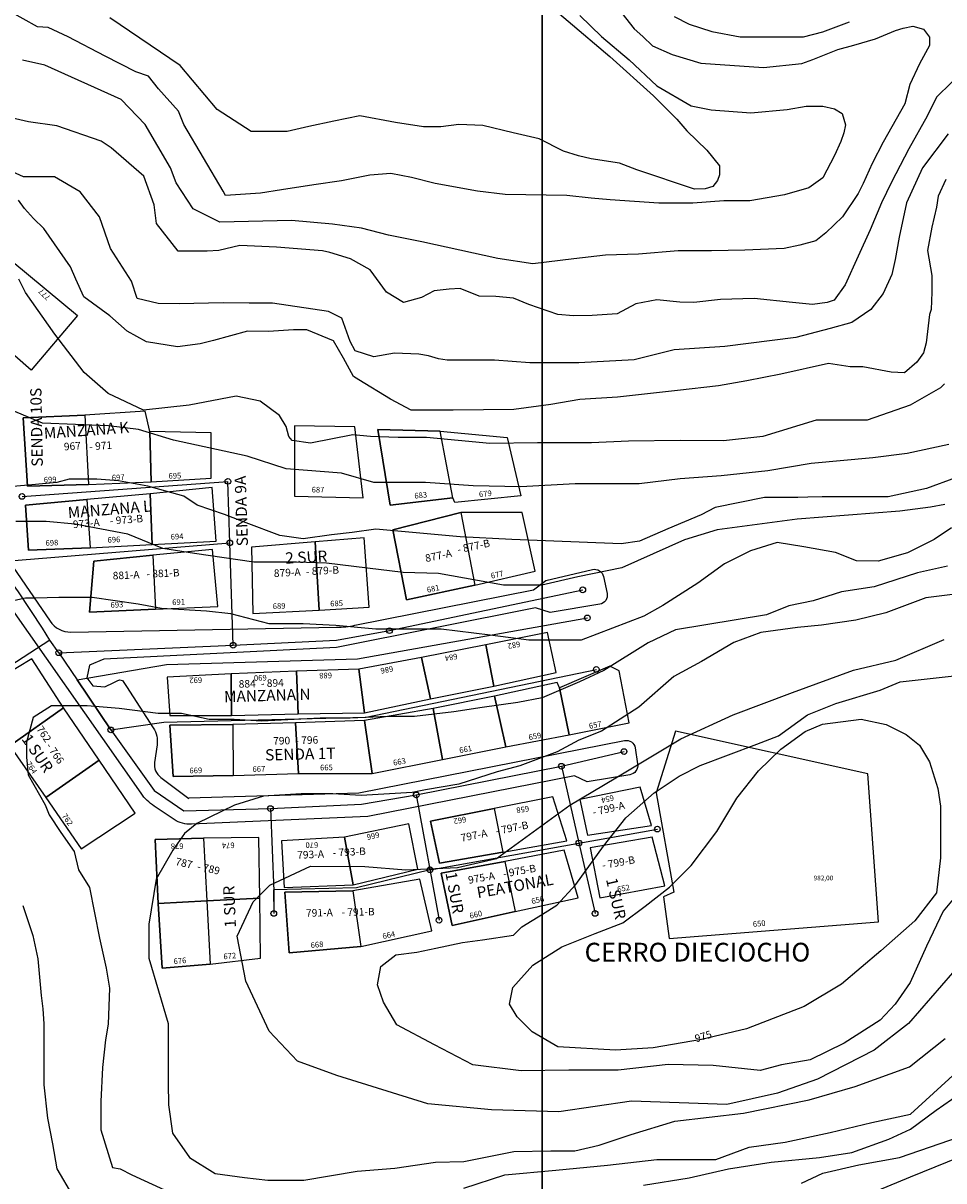
# Model space of a CAD drawing. Extents: x 351700 to 366421, y 6305800 to 6317437.
# Drawn here: x 360562 to 360807, y 6307767 to 6308076 of the extents above; entities that cross this region are included whole.
import ezdxf

# ---------------------------------------------------------------- set-up
doc = ezdxf.new("R2010")
doc.units = 0
doc.header["$MEASUREMENT"] = 0
doc.layers.get('0').update_dxf_attribs({"linetype": 'CONTINUOUS'})
for name, color, linetype in [('1010', 7, 'CONTINUOUS'), ('1400', 7, 'CONTINUOUS'), ('1500', 7, 'CONTINUOUS'), ('2000', 7, 'CONTINUOUS'), ('2510', 7, 'CONTINUOUS'), ('LIMITE_PREDIAL', 7, 'CONTINUOUS')]:
    doc.layers.add(name, color=color, linetype=linetype)

msp = doc.modelspace()

# ---------------------------------------------------------------- linework, layer by layer
at = {"color": 3}
for points in [[(359800, 6307600), (360700, 6307600), (360700, 6308200), (359800, 6308200), (359800, 6307600)], [(360700, 6307600), (361600, 6307600), (361600, 6308200), (360700, 6308200), (360700, 6307600)]]:
    msp.add_lwpolyline(points, dxfattribs=at)
at = {"color": 1}
for points in [[(360695.79, 6308085.76), (360718.06, 6308066.85), (360729.65, 6308056.4), (360735.88, 6308050.18), (360738.56, 6308047.07), (360743.87, 6308041.93), (360747.25, 6308037.73), (360747.25, 6308035.29), (360746.66, 6308033.85), (360745.48, 6308032.19), (360743.43, 6308031.61), (360740.55, 6308031.5), (360725.24, 6308036.67), (360720.57, 6308038.46), (360713.01, 6308039.58), (360709.66, 6308040.42), (360705.67, 6308041.6), (360699.22, 6308044.94), (360692.32, 6308046.51), (360684.18, 6308048.44), (360677.83, 6308048.76), (360672.98, 6308048.1), (360668.39, 6308048.11), (360660.97, 6308049.24), (360651.41, 6308051.04), (360644.48, 6308049.57), (360637.86, 6308048.18), (360632.08, 6308046.87), (360622.52, 6308046.89), (360613.4, 6308052.68), (360603.59, 6308064.45), (360584.89, 6308077.14)], [(360718.25, 6308082.16), (360724.49, 6308074.16), (360726.83, 6308072.19), (360729.39, 6308069.71), (360734.65, 6308067.32), (360742.3, 6308065.02), (360758.97, 6308063.88), (360769.2, 6308064.96), (360772.08, 6308066.06), (360778.75, 6308068.71), (360782.97, 6308069.81), (360788.74, 6308071.57), (360794.07, 6308073.78), (360796.18, 6308074.38), (360798.74, 6308074.88), (360801.61, 6308074.1), (360803.19, 6308071.98), (360803.2, 6308069.76), (360800.54, 6308064.89), (360797.89, 6308059.35), (360796.56, 6308054.25), (360790.81, 6308044.06), (360787.93, 6308038.3), (360785.5, 6308032.98), (360784.17, 6308030.33), (360779.96, 6308024.12), (360775.52, 6308019.92), (360772.86, 6308017.73), (360768.64, 6308016.61), (360764.42, 6308015.73), (360753.97, 6308015.31), (360745.08, 6308015.11), (360736.19, 6308015.13), (360725.67, 6308014.21), (360716.88, 6308013.94), (360708.4, 6308012.98), (360697.51, 6308011.67), (360688.17, 6308013.02), (360667.94, 6308017.51), (360659.04, 6308019.3), (360651.92, 6308021.09), (360644.14, 6308022.22), (360633.25, 6308023.13), (360614.13, 6308022.73), (360607.09, 6308026.29), (360602.55, 6308033.18), (360600.99, 6308037.18), (360594.29, 6308048.73), (360587.83, 6308055.4), (360567.58, 6308064.54), (360561.58, 6308065.88)], [(360710.04, 6308077.74), (360715.83, 6308072.18), (360723.18, 6308065.95), (360730.53, 6308059.06), (360739.65, 6308053.72), (360744.99, 6308052.6), (360755.58, 6308051.86), (360765.26, 6308052.73), (360770.33, 6308053.65), (360774.78, 6308053.64), (360777.85, 6308052.92), (360779.9, 6308051.63), (360780.75, 6308048.66), (360780.37, 6308046.53), (360779.59, 6308044.21), (360777.85, 6308040.44), (360774.75, 6308034.53), (360771.07, 6308031.82), (360764.58, 6308029.98), (360755.27, 6308028.4), (360748.38, 6308028.41), (360740.16, 6308027.76), (360731.04, 6308027.79), (360718.15, 6308028.7), (360713.06, 6308029.15), (360706.59, 6308029.84), (360690.14, 6308030.1), (360682.8, 6308031), (360671.46, 6308033.02), (360665.23, 6308034.59), (360659.67, 6308035.71), (360654.11, 6308035.28), (360646.56, 6308033.75), (360639.23, 6308032.65), (360630.56, 6308031.34), (360625.01, 6308030.47), (360615.67, 6308029.83), (360615, 6308030.94), (360604.52, 6308048.7), (360603.17, 6308052.26), (360597.83, 6308058.26), (360595.15, 6308061.59), (360591.81, 6308062.71), (360583.58, 6308066.94), (360573.79, 6308072.06), (360568.45, 6308074.51), (360565.56, 6308074.74), (360557.99, 6308078.97)], [(360735.16, 6308077.46), (360739.14, 6308075.4), (360745.17, 6308073.45), (360752.73, 6308072.1), (360759.18, 6308072.08), (360769.62, 6308072.06), (360774.73, 6308073.38), (360781.84, 6308076.02)], [(360816.99, 6308067.74), (360805.01, 6308056.01), (360802.57, 6308050.91), (360797.7, 6308042.27), (360793.05, 6308033.41), (360790.4, 6308027.87), (360787.34, 6308020.7), (360784.21, 6308013.69), (360780.71, 6308006.01), (360777.78, 6308001.95), (360775.91, 6308001.29), (360772.03, 6308000.83), (360766.67, 6308001.31), (360756.48, 6308002.43), (360747.49, 6308002.12), (360740.44, 6308001.37), (360736.66, 6308001.38), (360730.52, 6308002), (360724.92, 6308000.94), (360720, 6307998.31), (360713.33, 6307997.88), (360708.37, 6307997.74), (360704.21, 6307998.13), (360696.43, 6308000.81), (360692.34, 6308002.46), (360687.64, 6308002.91), (360683.25, 6308003.06), (360678.19, 6308005.06), (360675.22, 6308004.88), (360671.28, 6308004.43), (360667.89, 6308002.67), (360663.08, 6308001.33), (360658.51, 6308004.08), (360654.17, 6308010), (360648.97, 6308012.94), (360643.49, 6308014.68), (360641.49, 6308015.13), (360629.26, 6308016.04), (360619.48, 6308016.51), (360613.93, 6308015.19), (360610.82, 6308014.98), (360603.04, 6308014.99), (360597.24, 6308022.33), (360596.68, 6308027.37), (360593.88, 6308034.98), (360585.19, 6308042.54), (360582.52, 6308044.32), (360570.73, 6308048.34), (360563.17, 6308049.46), (360551.16, 6308052.15)], [(360808.14, 6308046.24), (360801.27, 6308037.16), (360797.07, 6308027.86), (360795.09, 6308018.77), (360793.99, 6308012.78), (360793.11, 6308008.79), (360790.84, 6308003.72), (360787.57, 6307999.49), (360782.46, 6307996.03), (360776.69, 6307994.41), (360767.58, 6307991.99), (360748.69, 6307989.6), (360735.13, 6307988.74), (360724.47, 6307986.1), (360709.8, 6307985.25), (360696.68, 6307985.28), (360687.35, 6307985.97), (360686.46, 6307985.97), (360674.68, 6307986), (360672.36, 6307986.36), (360669.77, 6307987.16), (360667.12, 6307987.57), (360660.67, 6307987.8), (360655.13, 6307986.86), (360650.22, 6307988.49), (360648.83, 6307990.93), (360646.69, 6307997.15), (360643.08, 6307998.93), (360628.19, 6308001.19), (360621.96, 6308001.2), (360615.07, 6308001.22), (360603.29, 6308001.02), (360597.73, 6308001.03), (360592.17, 6308002.38), (360590.61, 6308007.04), (360585.03, 6308015.7), (360582.12, 6308024.14), (360576.99, 6308030.8), (360570.1, 6308034.81), (360561.87, 6308034.83)], [(360561.87, 6308034.83), (360554.31, 6308038.17)], [(360807.5, 6308034.04), (360805.51, 6308029.61), (360805.07, 6308026.73), (360803.75, 6308021.41), (360802.65, 6308015.2), (360803.78, 6308008.54), (360803.79, 6308004.11), (360803.58, 6307999.45), (360803.14, 6307998.12), (360802.26, 6307990.58), (360801.6, 6307987.92), (360799.83, 6307985.48), (360796.5, 6307982.61), (360792.99, 6307982.78), (360785.38, 6307984.19), (360782.05, 6307984.19), (360776.27, 6307985.1), (360763.6, 6307982.24), (360754.49, 6307980.49), (360746.94, 6307979.17), (360736.05, 6307977.87), (360720.05, 6307976.13), (360710.04, 6307975.49), (360702.27, 6307974.18), (360692.49, 6307972.87), (360676.26, 6307972.68), (360670.71, 6307972.7), (360665.15, 6307972.71), (360659.58, 6307975.61), (360651.13, 6307980.73), (360649.79, 6307981.62), (360647.11, 6307986.5), (360644.43, 6307991.17), (360637.31, 6307994.07), (360633.76, 6307994.08), (360627.09, 6307993.65), (360621.53, 6307993.66), (360612.43, 6307991.24), (360608.87, 6307990.36), (360602.87, 6307989.49), (360594.65, 6307990.84), (360589.47, 6307993.69), (360584.85, 6307997.74), (360577.95, 6308002.85), (360575.78, 6308007.52), (360574.37, 6308010.85), (360567.24, 6308021.07), (360564.56, 6308023.73), (360562.11, 6308026.4), (360560.55, 6308028.62)], [(360654.27, 6307965.64), (360649.6, 6307966.09), (360638.27, 6307963.9), (360633.38, 6307964.58), (360632.49, 6307965.69), (360631.82, 6307968.35), (360630.03, 6307971.24), (360624.91, 6307975.02), (360618.46, 6307976.37), (360606.02, 6307973.96), (360593.8, 6307972.65), (360584.45, 6307977.11), (360577.99, 6307982.67), (360570.19, 6307992.89), (360562.39, 6308004), (360560.6, 6308007.55)], [(360807.18, 6307979.7), (360806.07, 6307978.59), (360798.05, 6307974.01), (360786.53, 6307969.99), (360772.97, 6307970.02), (360758.75, 6307965.62), (360748.3, 6307964.53), (360736.74, 6307964.56), (360722.96, 6307964.37), (360713.18, 6307963.95), (360698.73, 6307963.98), (360686.06, 6307963.79), (360669.17, 6307965.38), (360661.61, 6307965.4), (360654.27, 6307965.64)], [(360681.64, 6307952.49), (360668.97, 6307953.41), (360655.19, 6307953.44), (360646.52, 6307955.9), (360631.84, 6307957.04), (360621.39, 6307960.39), (360601.82, 6307964.65), (360592.48, 6307967.56), (360584.47, 6307968.46), (360566.91, 6307969.17), (360559.57, 6307972.29)], [(360808.33, 6307963.51), (360797.22, 6307961.09), (360788.11, 6307960), (360771.66, 6307958.49), (360760.1, 6307956.52), (360747.66, 6307955.22), (360736.77, 6307954.36), (360725.88, 6307953.05), (360716.99, 6307953.07), (360708.76, 6307953.09), (360694.31, 6307952.24), (360681.64, 6307952.49)], [(360810.13, 6307954.63), (360802.34, 6307951.81), (360792.13, 6307949.57), (360786.35, 6307949.58), (360774.57, 6307949.61), (360770.77, 6307949.47), (360768.12, 6307949.4), (360759.23, 6307949.42), (360746.12, 6307946.79), (360742.35, 6307944.81), (360733.46, 6307941.06), (360725.91, 6307937.75), (360721.02, 6307937.09), (360691.9, 6307938.27), (360678.12, 6307938.97), (360655.66, 6307941.02), (360649.44, 6307940.14), (360643.88, 6307939.49), (360636.33, 6307938.4), (360630.1, 6307939.3), (360621.21, 6307942.65), (360615.42, 6307944.88), (360608.08, 6307947.34), (360604.52, 6307949.78), (360594.95, 6307952.47), (360587.17, 6307953.82), (360581.39, 6307954.27), (360574.06, 6307954.29), (360570.73, 6307953.41), (360564.06, 6307952.76), (360554.06, 6307951.9)], [(360807.25, 6307947.54), (360803.47, 6307946.88), (360795.25, 6307945.79), (360767.91, 6307943.64), (360754.58, 6307941.89), (360746.58, 6307940.8), (360737.91, 6307938.16), (360721.26, 6307930.66), (360709.48, 6307928.25), (360699.93, 6307926.05)], [(360809.04, 6307941.32), (360804.38, 6307938.23), (360797.28, 6307934.7), (360789.5, 6307932.5), (360783.72, 6307932.51), (360778.16, 6307934.74), (360769.71, 6307936.31), (360762.59, 6307937.44), (360755.48, 6307935.24), (360748.6, 6307931.71), (360741.5, 6307926.62), (360732.17, 6307920.65), (360727.07, 6307917.78), (360710.41, 6307911.39), (360704.19, 6307911.4), (360696.41, 6307911.42), (360686.18, 6307912.78), (360673.06, 6307914.36), (360663.06, 6307914.38), (360655.72, 6307914.4), (360645.05, 6307915.31), (360636.38, 6307915.78), (360627.27, 6307915.8), (360617.04, 6307918.48), (360610.59, 6307919.16), (360598.59, 6307919.86), (360592.36, 6307920.98), (360580.13, 6307922.78), (360571.24, 6307922.8), (360565.02, 6307922.6), (360562.35, 6307922.6), (360556.35, 6307921.29)], [(360699.93, 6307926.05), (360689.71, 6307926.08), (360672.36, 6307929.22), (360663.02, 6307929.47), (360653.46, 6307930.6), (360642.57, 6307931.95), (360634.57, 6307932.19), (360623.23, 6307932.22), (360607.44, 6307934.47), (360598.99, 6307935.83), (360589.65, 6307939.62), (360575.64, 6307942.31), (360567.86, 6307943), (360559.86, 6307943.01)], [(360807.96, 6307931.12), (360799.96, 6307929.37), (360788.4, 6307925.62), (360779.74, 6307924.31), (360772.19, 6307921.89), (360765.74, 6307920.58), (360759.75, 6307918.15), (360735.52, 6307914.21), (360728.2, 6307910.68), (360716.43, 6307903.39), (360709.99, 6307900.3), (360700, 6307896.11), (360693.56, 6307894.79), (360684, 6307893.49), (360676.44, 6307892.39), (360666, 6307891.09), (360658.89, 6307891.11), (360648.89, 6307890.69), (360640.88, 6307890.7), (360625.33, 6307889.85), (360617.99, 6307890.31), (360611.32, 6307890.33), (360603.98, 6307891.9), (360597.76, 6307891.91), (360587.31, 6307893.27), (360578.86, 6307893.96), (360569.31, 6307893.98), (360564.42, 6307890.88), (360562.66, 6307884.23), (360562.67, 6307880.24), (360563.12, 6307875.58), (360567.59, 6307867.59), (360568.7, 6307864.93), (360571.83, 6307860.26), (360575.39, 6307855.15), (360576.52, 6307850.27), (360579.42, 6307845.61), (360582.12, 6307832.07), (360583.91, 6307824.08), (360584.81, 6307818.76), (360584.39, 6307809.22), (360583.73, 6307805.01), (360582.86, 6307797.69), (360582.44, 6307788.6), (360582.45, 6307781.06), (360585.59, 6307771.07), (360587.59, 6307770.63), (360590.7, 6307769.07), (360599.38, 6307765.05)], [(360812.86, 6307924.01), (360802.19, 6307922.71), (360791.53, 6307918.74), (360783.53, 6307916.76), (360774.42, 6307915.45), (360767.98, 6307914.8), (360758.2, 6307913.5), (360751.09, 6307910.85), (360742.43, 6307905.77), (360735.11, 6307901.79), (360725.79, 6307893.61), (360715.8, 6307887.2), (360709.8, 6307884.78), (360704.03, 6307881.68), (360694.04, 6307877.94), (360688.04, 6307876.4), (360677.82, 6307873.1), (360668.93, 6307871.56), (360665.38, 6307870.91), (360651.82, 6307870.05), (360644.26, 6307870.51), (360635.82, 6307870.53), (360625.82, 6307869.89), (360618.04, 6307867.47), (360608.05, 6307862.61), (360604.72, 6307859.96), (360601.62, 6307855.53), (360597.19, 6307847.78), (360595.22, 6307835.81), (360595.24, 6307826.72), (360600.39, 6307809.41), (360600.4, 6307804.53), (360600.43, 6307793.44), (360600.44, 6307787.67), (360601.57, 6307780.13), (360606.03, 6307773.69), (360612.93, 6307769.46), (360620.71, 6307768.33), (360626.94, 6307767.65), (360636.5, 6307767.62), (360650.72, 6307770.03), (360660.72, 6307770.89), (360671.6, 6307772.42), (360679.16, 6307772.62), (360692.49, 6307775.25), (360702.27, 6307775.45), (360708.72, 6307775.44), (360715.16, 6307776.97), (360723.68, 6307779.79), (360735.37, 6307783.36), (360753.6, 6307785.53), (360771.15, 6307789.04), (360783.37, 6307792.56), (360797.81, 6307797.85), (360807.35, 6307805.36)], [(360794.23, 6307906.09), (360807.11, 6307911.61)], [(360809.31, 6307822.88), (360797.56, 6307809.38), (360788.46, 6307802.3), (360773.36, 6307794.58), (360762.7, 6307790.83), (360749.15, 6307787.76), (360723.8, 6307788.71), (360704.47, 6307785.87), (360686.47, 6307786.36), (360669.57, 6307787.95), (360645.32, 6307795.55), (360634.87, 6307799.34), (360627.29, 6307807.35), (360621.04, 6307820.67), (360618.79, 6307832.65), (360622.99, 6307841.73), (360627.43, 6307846.16), (360638.31, 6307851.23), (360652.75, 6307851.2), (360663.65, 6307850.29), (360677.43, 6307850.92), (360687.87, 6307853.33), (360707.4, 6307867.48), (360719.61, 6307874.77), (360736.92, 6307885.16), (360750.91, 6307891.55), (360766.68, 6307897.51), (360782.9, 6307903.46), (360794.23, 6307906.09)], [(360795.35, 6307900.32), (360826.47, 6307903.8)], [(360811.26, 6307844.61), (360806.83, 6307839.3), (360802.4, 6307830), (360797.98, 6307820.25), (360793.99, 6307814.49), (360790, 6307810.28), (360780.45, 6307804.1), (360771.35, 6307799.68), (360763.79, 6307798.37), (360758.02, 6307796.83), (360745.57, 6307798.19), (360733.56, 6307798.44), (360720.23, 6307796.92), (360707.11, 6307796.95), (360694.44, 6307796.76), (360681.55, 6307798.34), (360671.31, 6307803.69), (360661.3, 6307809.04), (360657.73, 6307815.04), (360656.16, 6307819.7), (360657.04, 6307824.57), (360661.03, 6307827.67), (360666.59, 6307828.32), (360671.7, 6307829.42), (360678.81, 6307830.95), (360684.14, 6307831.61), (360692.36, 6307832.92), (360694.58, 6307835.13), (360700.13, 6307838.44), (360703.9, 6307840.87), (360709, 6307846.41), (360716.31, 6307856.59), (360722.3, 6307864.12), (360729.84, 6307870.76), (360736.5, 6307875.18), (360742.05, 6307878.05), (360749.6, 6307880.91), (360757.15, 6307883.78), (360762.93, 6307885.98), (360770.7, 6307891.51), (360778.25, 6307894.6), (360790.02, 6307898.12), (360795.35, 6307900.32)], [(360757.62, 6307876.68), (360763.6, 6307882.43), (360770.04, 6307887.07), (360774.7, 6307889.06), (360784.93, 6307890.37), (360791.6, 6307889.02), (360796.94, 6307886.34), (360800.5, 6307883.45), (360803.18, 6307879.01), (360805.42, 6307871.91), (360806.1, 6307867.25), (360806.13, 6307853.5), (360805.04, 6307844.18), (360799.28, 6307836.66), (360790.18, 6307828.69), (360779.75, 6307819.85), (360769.76, 6307813.88), (360754.44, 6307807.93), (360742.44, 6307805.08), (360729.55, 6307802.89), (360719.55, 6307802.25), (360704.21, 6307803.17), (360697.31, 6307807.18), (360693.3, 6307811.18), (360691.29, 6307814.51), (360692.17, 6307818.95), (360697.49, 6307824.92), (360705.26, 6307829.78), (360714.14, 6307833.31), (360721.47, 6307836.18), (360727.47, 6307840.6), (360733.9, 6307845.68), (360739.67, 6307851.44), (360746.54, 6307860.51), (360751.85, 6307869.37), (360757.62, 6307876.68)], [(360561.65, 6307840.77), (360564.33, 6307832.78), (360565.68, 6307826.57), (360566.59, 6307816.8), (360567.04, 6307813.26), (360567.28, 6307809.26), (360567.3, 6307799.28), (360567.31, 6307793.07), (360568.22, 6307784.2), (360569.57, 6307777.32), (360570.7, 6307770.67), (360574.94, 6307763.56)], [(360755.17, 6307776.43), (360764.73, 6307777.74), (360776.73, 6307780.37), (360787.84, 6307783.01), (360798.06, 6307785.2), (360806.27, 6307792.72), (360813.36, 6307799.14)], [(360726.97, 6307766.3), (360739.19, 6307768.27), (360749.63, 6307770.68), (360760.96, 6307772.43), (360773.85, 6307773.73), (360782.52, 6307775.04), (360792.29, 6307778.56), (360798.07, 6307781.21), (360804.95, 6307786.3), (360815.16, 6307793.37)], [(360769.05, 6307766.84), (360774.75, 6307769.51), (360784.31, 6307771.71), (360795.19, 6307773.68), (360806.02, 6307777.42), (360814.96, 6307780.5)], [(360679.18, 6307765.53), (360690.06, 6307769.05), (360703.62, 6307770.35), (360717.4, 6307771.64), (360730.51, 6307773.17), (360746.29, 6307773.13), (360755.17, 6307776.43)], [(360780.55, 6307761.29), (360798.09, 6307768.57), (360811.2, 6307773.86)]]:
    msp.add_lwpolyline(points, dxfattribs=at)
at = {"color": 10}
for points in [[(360561.48, 6307949.69), (360616.32, 6307953.71)], [(360616.82, 6307937.36), (360616.32, 6307953.71)], [(360560.49, 6307924.26), (360558.4, 6307927.23), (360554.94, 6307932.33), (360616.82, 6307937.36)], [(360617.7, 6307910.07), (360616.82, 6307937.36)], [(360571.25, 6307908.08), (360568.84, 6307911.39), (360566.89, 6307914.59), (360560.49, 6307924.26)], [(360659.34, 6307913.96), (360710.81, 6307924.83)], [(360585.13, 6307887.55), (360576.12, 6307900.88), (360599.97, 6307904.91), (360650.78, 6307906.42), (360712.04, 6307917.36)], [(360617.7, 6307910.07), (360645.25, 6307911.45), (360659.34, 6307913.96)], [(360571.25, 6307908.08), (360568.84, 6307911.39), (360547.46, 6307897.55)], [(360571.25, 6307908.08), (360617.7, 6307910.07)], [(360571.25, 6307908.08), (360576.12, 6307900.88), (360585.13, 6307887.55)], [(360585.13, 6307887.55), (360599.22, 6307889.56), (360653.17, 6307890.95), (360714.43, 6307903.65)], [(360585.13, 6307887.55), (360596.68, 6307871.44), (360604.57, 6307865.98), (360627.63, 6307866.58)], [(360705.13, 6307877.87), (360721.81, 6307881.78)], [(360666.47, 6307870.22), (360705.13, 6307877.87)], [(360705.13, 6307877.87), (360709.81, 6307857.43)], [(360627.63, 6307866.58), (360651.91, 6307867.8), (360666.47, 6307870.22)], [(360666.47, 6307870.22), (360672.54, 6307836.85)], [(360627.63, 6307866.58), (360628.54, 6307844.64), (360628.54, 6307838.67)], [(360709.27, 6307857.33), (360730.69, 6307861.12)], [(360670.14, 6307850.28), (360709.27, 6307857.33)], [(360709.81, 6307857.43), (360714.11, 6307838.67)], [(360670.14, 6307850.28), (360650.57, 6307845.47), (360628.47, 6307844.99), (360628.54, 6307838.67)]]:
    msp.add_lwpolyline(points, dxfattribs=at)
at = {"layer": '1400', "color": 2}
for points in [[(360519.4, 6307994.1), (360516.1, 6308006.6), (360534.4, 6308009.7), (360557.6, 6308013.7), (360559, 6308012.2), (360576.2, 6307997.9), (360563.9, 6307983.3), (360552.2, 6307993.5), (360549.7, 6307994.1), (360534.8, 6307996.1), (360531.5, 6307996.2), (360519.4, 6307994.1)], [(360561.8, 6307970.6), (360562.9, 6307952.4), (360579.2, 6307952.9), (360595.9, 6307953.6), (360611.8, 6307954.6), (360611.8, 6307966.6), (360595.5, 6307967), (360594.3, 6307972.4), (360578.2, 6307971.3), (360561.8, 6307970.6)], [(360652.3, 6307949.3), (360650.1, 6307968.2), (360634, 6307968.5), (360634, 6307949.8), (360652.3, 6307949.3)], [(360659.5, 6307947.4), (360656.2, 6307967.5), (360672.8, 6307967.1), (360690.7, 6307965.4), (360694.3, 6307949.9), (360676.7, 6307948.1), (360676.2, 6307949.3), (360659.5, 6307947.4)], [(360562.4, 6307947.4), (360563.2, 6307935.4), (360579.6, 6307936), (360596.1, 6307936.9), (360613.2, 6307937.8), (360612.1, 6307952.1), (360595.6, 6307950.4), (360578.7, 6307948.9), (360562.4, 6307947.4)], [(360660.2, 6307940.8), (360663.9, 6307922.2), (360682.1, 6307926.1), (360698.1, 6307929.8), (360694.7, 6307945.4), (360678.3, 6307945.4), (360660.2, 6307940.8)], [(360622.6, 6307936.2), (360622.9, 6307918.5), (360640.6, 6307919.4), (360653.9, 6307920.2), (360652.6, 6307938.7), (360639.5, 6307937.6), (360622.6, 6307936.2)], [(360580.6, 6307932.5), (360579.4, 6307918.9), (360597, 6307919.7), (360613.6, 6307920.4), (360612.2, 6307935.6), (360596.3, 6307934.1), (360580.6, 6307932.5)], [(360600.1, 6307901.6), (360600.8, 6307891.4), (360617.3, 6307891.4), (360635, 6307891.8), (360652.7, 6307892.1), (360670.3, 6307895.8), (360687.1, 6307899.2), (360703.7, 6307902.8), (360701.4, 6307913.5), (360685, 6307910.2), (360667.9, 6307906.8), (360651.2, 6307903.7), (360634.6, 6307903.2), (360617.2, 6307902.5), (360600.1, 6307901.6)], [(360558.2, 6307883.3), (360567.8, 6307869.5), (360577.2, 6307855.9), (360591.6, 6307865.4), (360582, 6307879.5), (360572.5, 6307893.4), (360564.1, 6307906.5), (360548.7, 6307897.2), (360558.2, 6307883.3)], [(360635.1, 6307875.9), (360654.7, 6307875.9), (360673.5, 6307879.7), (360690.3, 6307883), (360707.2, 6307886.2), (360723.2, 6307889.4), (360720.5, 6307903.3), (360718, 6307904.5), (360704.6, 6307898.7), (360704, 6307900.2), (360687.3, 6307896.5), (360671, 6307893.2), (360652.7, 6307890), (360634.3, 6307889.4), (360617.6, 6307889), (360600.8, 6307888.8), (360601.7, 6307875.1), (360617.7, 6307875.4), (360635.1, 6307875.9)], [(360730.4, 6307870.8), (360735.1, 6307844.3), (360732.3, 6307843.1), (360733.8, 6307832), (360789.6, 6307836.4), (360786.7, 6307875.8), (360735.5, 6307887.2), (360730.4, 6307870.8)], [(360712.1, 6307859.5), (360729.1, 6307862.1), (360726.1, 6307872.3), (360710, 6307869), (360712.1, 6307859.5)], [(360670.3, 6307863.2), (360672.7, 6307852.1), (360689.5, 6307855), (360706.6, 6307858), (360702.8, 6307869.7), (360687.2, 6307866.6), (360670.3, 6307863.2)], [(360630.6, 6307858), (360631.3, 6307845.6), (360649.7, 6307846.3), (360666.9, 6307850.5), (360664.5, 6307862.5), (360647.4, 6307859), (360630.6, 6307858)], [(360596.9, 6307858.4), (360597.7, 6307841.3), (360598.8, 6307824.1), (360611.6, 6307825.2), (360625, 6307826.8), (360624.8, 6307842.7), (360624.5, 6307858.9), (360609.8, 6307858.7), (360596.9, 6307858.4)], [(360715.4, 6307842.8), (360732.7, 6307846), (360729.3, 6307859), (360712.8, 6307856.1), (360715.4, 6307842.8)], [(360673.1, 6307849.4), (360676, 6307835.5), (360692.8, 6307839.2), (360709.6, 6307842.8), (360705.9, 6307855.5), (360690.1, 6307852.5), (360673.1, 6307849.4)], [(360631.5, 6307844.3), (360632.6, 6307828.2), (360651.7, 6307829.9), (360670.6, 6307834), (360667.4, 6307847.8), (360649.6, 6307844.7), (360631.5, 6307844.3)]]:
    msp.add_lwpolyline(points, dxfattribs=at)
at = {"layer": '1500'}
for centre in [(360616.31, 6307953.71), (360561.47, 6307949.69), (360616.81, 6307937.36), (360710.8, 6307924.83), (360712.03, 6307917.36), (360659.33, 6307913.96), (360617.69, 6307910.07), (360571.24, 6307908.08), (360714.42, 6307903.65), (360585.12, 6307887.55), (360721.8, 6307881.78), (360705.13, 6307877.86), (360666.46, 6307870.22), (360627.62, 6307866.58), (360730.68, 6307861.12), (360709.8, 6307857.43), (360670.13, 6307850.28), (360628.53, 6307838.67), (360672.53, 6307836.85), (360714.1, 6307838.67)]:
    msp.add_circle(centre, 0.759, dxfattribs=at)
at = {"layer": '2000', "color": 1}
for points in [[(360514.01, 6307996.54), (360568.92, 6307916.47), (360569.43, 6307915.83), (360570, 6307915.25), (360570.65, 6307914.75), (360571.35, 6307914.33), (360572.1, 6307914.01), (360572.88, 6307913.77), (360573.68, 6307913.64), (360574.5, 6307913.6), (360645.2, 6307914.86), (360645.82, 6307914.87), (360646.45, 6307914.91), (360647.07, 6307914.95), (360647.69, 6307915.01), (360648.31, 6307915.08), (360648.92, 6307915.17), (360649.54, 6307915.27), (360650.15, 6307915.39)], [(360650.15, 6307915.39), (360697.7, 6307924.8), (360701, 6307927.3), (360713.37, 6307930.22), (360713.85, 6307930.29), (360714.33, 6307930.26), (360714.8, 6307930.13), (360715.24, 6307929.91), (360715.62, 6307929.61), (360715.94, 6307929.24), (360716.17, 6307928.82), (360716.32, 6307928.35), (360717.28, 6307923.85), (360717.33, 6307923.37), (360717.29, 6307922.89), (360717.15, 6307922.43), (360716.92, 6307922), (360716.61, 6307921.63), (360716.23, 6307921.33), (360715.8, 6307921.12), (360715.33, 6307920.99), (360702.17, 6307918.79), (360698.2, 6307920), (360645.2, 6307909.5), (360583.3, 6307906.4), (360579.4, 6307904.8), (360578.7, 6307901.4), (360580.3, 6307899.3), (360583.5, 6307899), (360585.91, 6307900.15), (360586.97, 6307900.7), (360587.55, 6307900.91), (360588.26, 6307900.68), (360589.27, 6307899.09), (360596.44, 6307888.1), (360596.74, 6307887.58), (360597, 6307887.04), (360597.2, 6307886.48), (360597.36, 6307885.9), (360597.46, 6307885.31), (360597.5, 6307884.72), (360597.5, 6307884.12), (360597.44, 6307883.53), (360596.76, 6307878.87), (360596.72, 6307878.31), (360596.75, 6307877.75), (360596.86, 6307877.2), (360597.04, 6307876.66), (360597.29, 6307876.16), (360597.6, 6307875.69), (360597.97, 6307875.27), (360598.4, 6307874.9), (360605.9, 6307869.3), (360605.89, 6307869.31), (360605.88, 6307869.33), (360605.87, 6307869.35), (360605.88, 6307869.37), (360605.89, 6307869.39), (360605.9, 6307869.41), (360605.92, 6307869.42), (360605.94, 6307869.42), (360651.2, 6307870.8), (360721.95, 6307884.72), (360722.43, 6307884.76), (360722.91, 6307884.71), (360723.37, 6307884.56), (360723.79, 6307884.33), (360724.15, 6307884.01), (360724.44, 6307883.63), (360724.66, 6307883.2), (360724.78, 6307882.73), (360725.42, 6307878.47), (360725.45, 6307877.98), (360725.38, 6307877.49), (360725.22, 6307877.03), (360724.97, 6307876.6), (360724.64, 6307876.23), (360724.25, 6307875.93), (360723.81, 6307875.72), (360723.33, 6307875.59), (360711.98, 6307873.7), (360708.6, 6307875.3), (360653.6, 6307864.5), (360606.6, 6307862.41), (360605.99, 6307862.41), (360605.39, 6307862.45), (360604.79, 6307862.54), (360604.21, 6307862.68), (360603.63, 6307862.87), (360603.07, 6307863.1), (360602.53, 6307863.37), (360602.02, 6307863.68), (360596.68, 6307867.22), (360596.18, 6307867.57), (360595.69, 6307867.95), (360595.22, 6307868.35), (360594.76, 6307868.77), (360594.33, 6307869.21), (360593.92, 6307869.67), (360593.53, 6307870.15), (360593.16, 6307870.65), (360512.64, 6307985.35)]]:
    msp.add_lwpolyline(points, dxfattribs=at)
at = {"layer": 'LIMITE_PREDIAL', "color": 4}
for points in [[(360549.7, 6307994.1), (360559, 6308012.2), (360576.2, 6307997.9), (360563.9, 6307983.3), (360552.2, 6307993.5), (360549.7, 6307994.1)], [(360578.2, 6307971.3), (360579.2, 6307952.9), (360595.9, 6307953.6), (360595.5, 6307967), (360594.3, 6307972.4), (360578.2, 6307971.3)], [(360561.8, 6307970.6), (360578.2, 6307971.3), (360579.2, 6307952.9), (360562.9, 6307952.4), (360561.8, 6307970.6)], [(360595.5, 6307967), (360595.9, 6307953.6), (360611.8, 6307954.6), (360611.8, 6307966.6), (360595.5, 6307967)], [(360634, 6307949.8), (360652.3, 6307949.3), (360650.1, 6307968.2), (360634, 6307968.5), (360634, 6307949.8)], [(360656.2, 6307967.5), (360659.5, 6307947.4), (360676.2, 6307949.3), (360672.8, 6307967.1), (360656.2, 6307967.5)], [(360676.2, 6307949.3), (360672.8, 6307967.1), (360690.7, 6307965.4), (360694.3, 6307949.9), (360676.7, 6307948.1), (360676.2, 6307949.3)], [(360595.6, 6307950.4), (360596.1, 6307936.9), (360613.2, 6307937.8), (360612.1, 6307952.1), (360595.6, 6307950.4)], [(360562.4, 6307947.4), (360578.7, 6307948.9), (360579.6, 6307936), (360563.2, 6307935.4), (360562.4, 6307947.4)], [(360578.7, 6307948.9), (360579.6, 6307936), (360596.1, 6307936.9), (360595.6, 6307950.4), (360578.7, 6307948.9)], [(360678.3, 6307945.4), (360682.1, 6307926.1), (360663.9, 6307922.2), (360660.2, 6307940.8), (360678.3, 6307945.4)], [(360678.3, 6307945.4), (360682.1, 6307926.1), (360698.1, 6307929.8), (360694.7, 6307945.4), (360678.3, 6307945.4)], [(360639.5, 6307937.6), (360640.6, 6307919.4), (360653.9, 6307920.2), (360652.6, 6307938.7), (360639.5, 6307937.6)], [(360596.3, 6307934.1), (360597, 6307919.7), (360613.6, 6307920.4), (360612.2, 6307935.6), (360596.3, 6307934.1)], [(360622.6, 6307936.2), (360622.9, 6307918.5), (360640.6, 6307919.4), (360639.5, 6307937.6), (360622.6, 6307936.2)], [(360579.4, 6307918.9), (360580.6, 6307932.5), (360596.3, 6307934.1), (360597, 6307919.7), (360579.4, 6307918.9)], [(360685, 6307910.2), (360687.1, 6307899.2), (360703.7, 6307902.8), (360701.4, 6307913.5), (360685, 6307910.2)], [(360667.9, 6307906.8), (360670.3, 6307895.8), (360687.1, 6307899.2), (360685, 6307910.2), (360667.9, 6307906.8)], [(360564.1, 6307906.5), (360548.7, 6307897.2), (360558.2, 6307883.3), (360572.5, 6307893.4), (360564.1, 6307906.5)], [(360651.2, 6307903.7), (360652.7, 6307892.1), (360670.3, 6307895.8), (360667.9, 6307906.8), (360651.2, 6307903.7)], [(360704.6, 6307898.7), (360707.2, 6307886.2), (360723.2, 6307889.4), (360720.5, 6307903.3), (360718, 6307904.5), (360704.6, 6307898.7)], [(360600.1, 6307901.6), (360600.8, 6307891.4), (360617.3, 6307891.4), (360617.2, 6307902.5), (360600.1, 6307901.6)], [(360617.2, 6307902.5), (360617.3, 6307891.4), (360635, 6307891.8), (360634.6, 6307903.2), (360617.2, 6307902.5)], [(360634.6, 6307903.2), (360635, 6307891.8), (360652.7, 6307892.1), (360651.2, 6307903.7), (360634.6, 6307903.2)], [(360687.3, 6307896.5), (360690.3, 6307883), (360707.2, 6307886.2), (360704.6, 6307898.7), (360704, 6307900.2), (360687.3, 6307896.5)], [(360671, 6307893.2), (360673.5, 6307879.7), (360690.3, 6307883), (360687.3, 6307896.5), (360671, 6307893.2)], [(360572.5, 6307893.4), (360558.2, 6307883.3), (360567.8, 6307869.5), (360582, 6307879.5), (360572.5, 6307893.4)], [(360652.7, 6307890), (360654.7, 6307875.9), (360673.5, 6307879.7), (360671, 6307893.2), (360652.7, 6307890)], [(360601.7, 6307875.1), (360600.8, 6307888.8), (360617.6, 6307889), (360617.7, 6307875.4), (360601.7, 6307875.1)], [(360617.6, 6307889), (360617.7, 6307875.4), (360635.1, 6307875.9), (360634.3, 6307889.4), (360617.6, 6307889)], [(360634.3, 6307889.4), (360635.1, 6307875.9), (360654.7, 6307875.9), (360652.7, 6307890), (360634.3, 6307889.4)], [(360735.5, 6307887.2), (360730.4, 6307870.8), (360735.1, 6307844.3), (360732.3, 6307843.1), (360733.8, 6307832), (360789.6, 6307836.4), (360786.7, 6307875.8), (360735.5, 6307887.2)], [(360582, 6307879.5), (360567.8, 6307869.5), (360577.2, 6307855.9), (360591.6, 6307865.4), (360582, 6307879.5)], [(360710, 6307869), (360712.1, 6307859.5), (360729.1, 6307862.1), (360726.1, 6307872.3), (360710, 6307869)], [(360687.2, 6307866.6), (360689.5, 6307855), (360706.6, 6307858), (360702.8, 6307869.7), (360687.2, 6307866.6)], [(360687.2, 6307866.6), (360689.5, 6307855), (360672.7, 6307852.1), (360670.3, 6307863.2), (360687.2, 6307866.6)], [(360647.4, 6307859), (360649.7, 6307846.3), (360666.9, 6307850.5), (360664.5, 6307862.5), (360647.4, 6307859)], [(360609.8, 6307858.7), (360610.7, 6307842), (360597.7, 6307841.3), (360596.9, 6307858.4), (360609.8, 6307858.7)], [(360609.8, 6307858.7), (360610.7, 6307842), (360624.8, 6307842.7), (360624.5, 6307858.9), (360609.8, 6307858.7)], [(360630.6, 6307858), (360631.3, 6307845.6), (360649.7, 6307846.3), (360647.4, 6307859), (360630.6, 6307858)], [(360712.8, 6307856.1), (360715.4, 6307842.8), (360732.7, 6307846), (360729.3, 6307859), (360712.8, 6307856.1)], [(360690.1, 6307852.5), (360692.8, 6307839.2), (360709.6, 6307842.8), (360705.9, 6307855.5), (360690.1, 6307852.5)], [(360673.1, 6307849.4), (360690.1, 6307852.5), (360692.8, 6307839.2), (360676, 6307835.5), (360673.1, 6307849.4)], [(360649.6, 6307844.7), (360651.7, 6307829.9), (360670.6, 6307834), (360667.4, 6307847.8), (360649.6, 6307844.7)], [(360624.8, 6307842.7), (360610.7, 6307842), (360611.6, 6307825.2), (360625, 6307826.8), (360624.8, 6307842.7)], [(360631.5, 6307844.3), (360649.6, 6307844.7), (360651.7, 6307829.9), (360632.6, 6307828.2), (360631.5, 6307844.3)], [(360597.7, 6307841.3), (360610.7, 6307842), (360611.6, 6307825.2), (360598.8, 6307824.1), (360597.7, 6307841.3)]]:
    msp.add_lwpolyline(points, dxfattribs=at)

# ---------------------------------------------------------------- texts
at = {"color": 10}
for s, rotation, p in [('SENDA 10S', 91.0897, (360567.03, 6307957.63)), ('MANZANA K', 4.1826, (360567.4, 6307965.01)), ('SENDA 9A', 91.8345, (360621.67, 6307936.48)), ('MANZANA L', 4.641, (360573.78, 6307943.88)), ('2 SUR', 2.8648, (360631.66, 6307931.78)), ('MANZANA N', 1.7189, (360615.32, 6307894.88)), ('1 SUR', 304.0687, (360561.23, 6307885.12)), ('SENDA 1T', 1.4897, (360626.25, 6307879.37)), ('1 SUR', 280.2909, (360674.23, 6307849.43)), ('PEATONAL', 10.1986, (360682.87, 6307842.7)), ('1 SUR', 92.3502, (360618.46, 6307834.93)), ('1 SUR', 282.9266, (360716.98, 6307847.75))]:
    msp.add_text(s, height=3, rotation=rotation, dxfattribs=at).set_placement(p)
at = {"color": 1}
msp.add_text('982,00', height=1.25, dxfattribs=at).set_placement((360772.31, 6307847.49))
at = {"color": 3}
msp.add_text('CERRO DIECIOCHO', height=5, dxfattribs=at).set_placement((360711.3, 6307825.86))
at = {"color": 1}
msp.add_text('975', height=2, rotation=17.1314, dxfattribs=at).set_placement((360741.02, 6307804.32))
at = {"layer": '1010', "color": 10}
for s, rotation, p in [('967', 4.1826, (360572.68, 6307961.93)), (' - 971', 4.1826, (360578.84, 6307961.93)), (' - 973-B', 4.641, (360584.34, 6307942.12)), ('973-A', 4.641, (360575.1, 6307941.24)), (' - 877-B', 11.9175, (360677, 6307934.42)), ('877-A', 11.9175, (360669.08, 6307932.22)), ('881-A', 2.4637, (360585.66, 6307927.59)), (' - 881-B', 2.4637, (360594.03, 6307928.03)), ('879-A', 2.8648, (360628.58, 6307928.25)), (' - 879-B', 2.8648, (360636.51, 6307928.69)), ('884', 1.7189, (360619.2, 6307898.76)), (' - 894', 1.7189, (360624.51, 6307898.91)), ('762', 304.0687, (360565.2, 6307887.76)), (' - 796', 1.4897, (360633.67, 6307883.73)), (' - 766', 304.0687, (360567.4, 6307883.8)), ('790', 1.4897, (360628.37, 6307883.6)), (' - 799-A', 13.178, (360713.06, 6307864.47)), (' - 797-B', 11.1727, (360687.19, 6307859.49)), ('797-A', 11.1727, (360678.52, 6307857.77)), ('793-A', 2.8648, (360634.8, 6307853.19)), (' - 793-B', 2.8648, (360643.63, 6307853.81)), ('787', 347.327, (360602.19, 6307851.6)), (' - 789', 347.327, (360607.37, 6307850.44)), (' - 799-B', 10.0268, (360715.54, 6307850.39)), ('975-A', 10.1986, (360680.47, 6307846.55)), (' - 975-B', 10.1986, (360689.18, 6307848.12)), ('791-A', 1.2605, (360637.12, 6307837.78)), (' - 791-B', 1.2605, (360645.96, 6307837.97))]:
    msp.add_text(s, height=2, rotation=rotation, dxfattribs=at).set_placement(p)
at = {"layer": '2510', "color": 4}
for s, rotation, p in [('777', 136.5931, (360569.19, 6308002.83)), ('699', 1.7762, (360567.27, 6307953.39)), ('697', 1.7762, (360585.4, 6307953.95)), ('695', 1.7762, (360600.5, 6307954.41)), ('683', 6.1306, (360666.05, 6307949.09)), ('679', 6.1306, (360683.25, 6307949.5)), ('698', 2.8648, (360567.76, 6307936.53)), ('696', 2.8648, (360584.28, 6307937.36)), ('694', 2.8648, (360601.09, 6307938.19)), ('677', 12.3759, (360686.5, 6307927.79)), ('681', 12.3759, (360669.45, 6307924.05)), ('693', 2.4637, (360585.07, 6307920.04)), ('691', 2.4637, (360601.49, 6307920.75)), ('689', 2.5783, (360628.27, 6307919.7)), ('685', 2.5783, (360643.58, 6307920.39)), ('682', 190.9668, (360694.02, 6307911.16)), ('684', 190.9668, (360677.29, 6307907.91)), ('686', 190.9668, (360660.17, 6307904.59)), ('692', 182.0287, (360609.41, 6307901.58)), ('690', 182.0287, (360626.61, 6307902.2)), ('688', 182.0287, (360644, 6307902.82)), ('657', 10.657, (360712.61, 6307887.81)), ('659', 10.657, (360696.52, 6307884.79)), ('661', 10.657, (360678.07, 6307881.33)), ('663', 10.657, (360660.45, 6307878.02)), ('764', 304.5844, (360562.44, 6307878.47)), ('669', 1.2605, (360606.06, 6307875.96)), ('667', 1.2605, (360622.86, 6307876.33)), ('665', 1.2605, (360640.86, 6307876.74)), ('658', 189.8209, (360696.38, 6307867.38)), ('654', 192.3992, (360718.93, 6307870.24)), ('762', 304.5844, (360571.98, 6307864.63)), ('662', 189.8209, (360679.64, 6307864.48)), ('666', 192.0555, (360656.48, 6307860.37)), ('678', 180.9974, (360604.48, 6307857.34)), ('674', 180.9974, (360618.08, 6307857.58)), ('670', 181.513, (360640.35, 6307857.68)), ('652', 10.3705, (360720.12, 6307844.32)), ('656', 13.2353, (360697.32, 6307841.14)), ('660', 13.2353, (360680.83, 6307837.26)), ('650', 6.0161, (360756.18, 6307835.05)), ('664', 12.2613, (360657.63, 6307831.83)), ('668', 5.1566, (360638.4, 6307829.46)), ('672', 5.5577, (360615.18, 6307826.44)), ('676', 5.5577, (360601.9, 6307825.15))]:
    msp.add_text(s, height=1.5, rotation=rotation, dxfattribs=at).set_placement(p)
msp.add_text('687', height=1.5, dxfattribs=at).set_placement((360638.6, 6307950.75))

doc.saveas('drawing.dxf')
